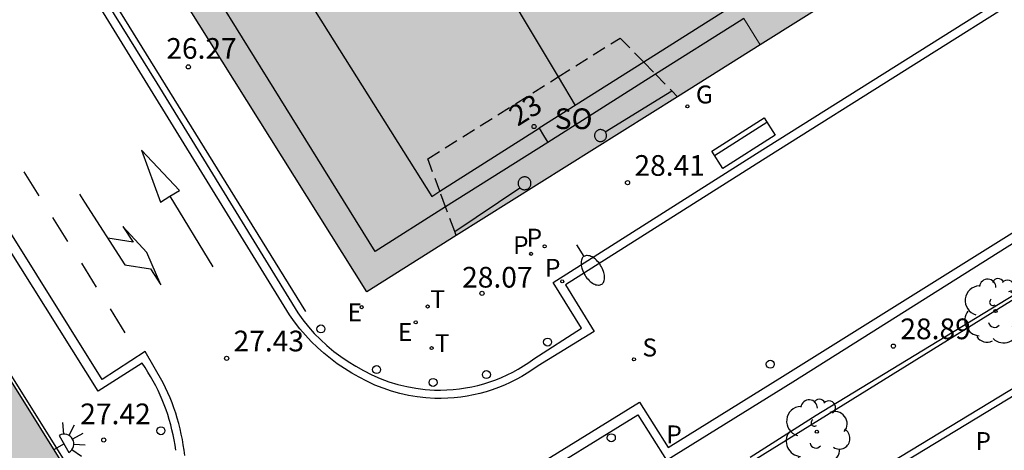
# Model space of a CAD drawing. Units: millimetres. Extents: x 583443 to 583795, y 4796290 to 4796542.
# Drawn here: x 583497 to 583532, y 4796495 to 4796510 of the extents above; entities that cross this region are included whole.
import ezdxf
from ezdxf.enums import TextEntityAlignment as Align

# ---------------------------------------------------------------- set-up
doc = ezdxf.new("R2010")
doc.units = ezdxf.units.MM
doc.linetypes.add('TRAZOS_NORMALES', pattern=[0.75, 0.5, -0.25])
for name, color, linetype in [('020204', 9, 'Continuous'), ('020308', 9, 'Continuous'), ('060108', 9, 'Continuous'), ('060113', 4, 'Continuous'), ('060144', 9, 'Continuous'), ('070105', 6, 'Continuous'), ('070110', 9, 'Continuous'), ('080104', 9, 'TRAZOS_NORMALES'), ('080109', 9, 'Continuous'), ('080110', 9, 'Continuous'), ('080202', 9, 'Continuous'), ('080308', 9, 'Continuous'), ('080315', 9, 'Continuous'), ('090202', 1, 'Continuous'), ('100107', 3, 'Continuous'), ('100116', 71, 'Continuous'), ('100202', 3, 'Continuous'), ('210203', 4, 'Continuous'), ('210204', 9, 'Continuous'), ('210205', 4, 'Continuous'), ('210301', 9, 'Continuous'), ('210303', 4, 'Continuous'), ('210304', 9, 'Continuous'), ('210305', 4, 'Continuous'), ('220205', 1, 'Continuous'), ('220207', 9, 'Continuous'), ('220305', 1, 'Continuous'), ('220307', 9, 'Continuous'), ('230204', 9, 'Continuous'), ('230304', 9, 'Continuous'), ('240205', 1, 'Continuous'), ('240305', 1, 'Continuous'), ('250202', 9, 'Continuous'), ('250204', 9, 'Continuous'), ('260101', 9, 'Continuous'), ('260202', 9, 'Continuous'), ('260203', 9, 'Continuous'), ('260303', 9, 'Continuous'), ('990501', 21, 'Continuous')]:
    doc.layers.add(name, color=color, linetype=linetype)
doc.layers.add('080111', color=7, linetype='Continuous', lineweight=30)
doc.layers.add('080117', color=7, linetype='Continuous', lineweight=20)
doc.styles.add('ARIAL', font='ARIAL.TTF', dxfattribs={"height": 1})
doc.styles.add('ARIALI', font='ARIALI.TTF', dxfattribs={"height": 1})
doc.styles.add('ROMANS', font='romans__.ttf', dxfattribs={"height": 1})

# ---------------------------------------------------------------- blocks, each defined once
blk = doc.blocks.new('BloquePortal')
blk.add_circle((0, 0), 0.075)
at = {"flags": 5}
blk.add_attdef('INDICE', text='', height=0.75, dxfattribs=at).set_placement((0, 0), align=Align.MIDDLE_CENTER)
blk = doc.blocks.new('ARBOL')
blk.add_circle((0, 0), 0.0587)
for centre, radius, start, end in [((-0.28, 0.855), 0.3, 359.2878, 173.6078), ((0.097, 0.97), 0.21, 23.1565, 160.4665), ((0.438, 0.881), 0.24, 301.578, 139.328), ((-0.564, 0.381), 0.532, 92.28, 254.58), ((0.656, 0.288), 0.443, 319.8556, 114.7656), ((-0.091, 0.321), 0.12, 119.14, 310.56), ((0.819, -0.249), 0.383, 235.5275, 62.0275), ((-0.556, -0.339), 0.555, 142.64, 266.54), ((-0.039, -0.384), 0.21, 189.64, 323.88), ((0.299, -0.624), 0.532, 224.67, 0.24), ((-0.301, -0.676), 0.45, 213.78, 295.32)]:
    blk.add_arc(centre, radius, start, end)
blk = doc.blocks.new('HUEPIV')
blk.add_circle((0, 0), 0.145)
blk = doc.blocks.new('REGELE')
blk.add_circle((0, 0), 0.055)
blk = doc.blocks.new('RETEL')
blk.add_circle((0, 0), 0.055)
blk = doc.blocks.new('FAREDI')
blk.add_line((0, 0), (0.5, 0))
blk.add_lwpolyline([(0.5, 0, 0.159986), (0.538, -0.117, 0.106322), (0.675, -0.238, 0.071006), (0.858, -0.309, 0.057309), (1.099, -0.337, 0.057309), (1.339, -0.309, 0.071006), (1.522, -0.238, 0.106322), (1.659, -0.117, 0.159986), (1.697, 0, 0.159986), (1.659, 0.117, 0.106322), (1.522, 0.238, 0.071006), (1.339, 0.309, 0.057309), (1.099, 0.337, 0.057309), (0.858, 0.309, 0.071006), (0.675, 0.238, 0.106322), (0.538, 0.117, 0.159986)], format="xyb", close=True)
blk = doc.blocks.new('SANEA')
blk.add_circle((0, 0), 0.055)
blk = doc.blocks.new('REGALU')
blk.add_circle((0, 0), 0.055)
blk = doc.blocks.new('COTAPU')
blk.add_circle((0, 0), 0.075)
blk = doc.blocks.new('PLUVI3')
blk.add_circle((0, 0), 0.055)
blk = doc.blocks.new('REGTRA')
blk.add_circle((0, 0), 0.055)
blk = doc.blocks.new('FAREDE')
at = {"linetype": 'Continuous'}
for p, q in [((0.415, 0.36), (0.415, -0.351)), ((0.75, 0.7), (0.57, 0.322)), ((1.07, 0.411), (0.715, 0.19)), ((0.415, 0), (0, 0)), ((0.738, -0.699), (0.56, -0.32)), ((1.062, -0.416), (0.709, -0.191)), ((1.187, -0.005), (0.768, -0.001))]:
    blk.add_line(p, q, dxfattribs=at)
blk.add_arc((0.413, 0.004), 0.355, 270.4282, 89.5718, dxfattribs=at)
blk = doc.blocks.new('PLUVI2')
blk.add_circle((0, 0), 0.055)
blk = doc.blocks.new('REGAS')
blk.add_circle((0, 0), 0.055)
blk = doc.blocks.new('BANCO')
blk.add_line((1.125, 0.1875), (-1.125, 0.1875))
blk.add_lwpolyline([(1.125, 0.75), (1.125, 0), (-1.125, 0), (-1.125, 0.75)], close=True)

msp = doc.modelspace()

# ---------------------------------------------------------------- hatches: boundary and pattern name
at = {"layer": '990501'}
for points in [[(583531.605, 4796527.425), (583525.76, 4796536.788), (583511.949, 4796528.149), (583513.069, 4796526.334), (583514.201, 4796524.502), (583523.597, 4796509.327), (583537.468, 4796518.033)], [(583514.201, 4796524.502), (583513.069, 4796526.334), (583511.949, 4796528.149), (583497.563, 4796519.151), (583509.334, 4796500.376), (583523.597, 4796509.327)], [(583486.895, 4796512.4), (583472.883, 4796503.6), (583478.607, 4796494.192), (583484.33, 4796484.784), (583498.582, 4796493.721)]]:
    msp.add_hatch(color=256, dxfattribs=at).paths.add_polyline_path(points)

# ---------------------------------------------------------------- linework, layer by layer
at = {"layer": '060108'}
for points in [[(583471.635, 4796466.033, 25.698), (583472.722, 4796464.403, 25.726), (583483.906, 4796471.432, 26.374), (583499.51, 4796481.269, 27.246), (583498.505, 4796483.004, 27.204), (583502.694, 4796485.608, 27.416), (583503.798, 4796483.936, 27.459), (583510.115, 4796487.888, 27.834), (583516.003, 4796491.631, 28.047), (583514.964, 4796493.338, 28.024), (583519.157, 4796495.922, 28.225), (583520.196, 4796494.28, 28.253), (583524.786, 4796497.122, 28.608), (583532.877, 4796502.212, 29.306), (583539.729, 4796506.514, 29.781), (583559.033, 4796518.654, 31.071)], [(583497.415, 4796514.875, 25.04), (583501.723, 4796507.941, 26.195), (583506.83, 4796499.623, 27.608), (583507.018, 4796499.364, 27.627), (583507.219, 4796499.114, 27.645), (583507.432, 4796498.874, 27.663), (583507.656, 4796498.646, 27.682), (583507.891, 4796498.428, 27.7), (583508.137, 4796498.222, 27.719), (583508.393, 4796498.029, 27.737), (583508.657, 4796497.849, 27.755), (583508.931, 4796497.682, 27.774), (583509.212, 4796497.528, 27.792), (583509.511, 4796497.374, 27.814), (583509.819, 4796497.238, 27.836), (583510.135, 4796497.121, 27.858), (583510.456, 4796497.022, 27.88), (583510.783, 4796496.942, 27.902), (583511.115, 4796496.882, 27.924), (583511.449, 4796496.841, 27.946), (583511.785, 4796496.82, 27.968), (583512.012, 4796496.817, 27.967), (583512.238, 4796496.823, 27.967), (583512.465, 4796496.838, 27.966), (583512.69, 4796496.862, 27.965), (583512.915, 4796496.895, 27.964), (583513.138, 4796496.937, 27.964), (583513.359, 4796496.988, 27.963), (583513.578, 4796497.047, 27.962), (583513.794, 4796497.115, 27.961), (583514.008, 4796497.192, 27.961), (583514.218, 4796497.277, 27.96), (583514.425, 4796497.37, 27.959), (583514.628, 4796497.471, 27.958), (583514.827, 4796497.581, 27.958), (583515.021, 4796497.698, 27.957), (583515.21, 4796497.823, 27.956), (583515.395, 4796497.955, 27.955), (583517.125, 4796499.067, 28.155), (583516.095, 4796500.721, 28.122), (583523.466, 4796505.385, 28.689), (583543.152, 4796517.77, 30.117)], [(583502.407, 4796494.635, 27.397), (583502.38, 4796494.823, 27.394), (583502.349, 4796495.01, 27.392), (583502.312, 4796495.196, 27.389), (583502.27, 4796495.381, 27.386), (583502.224, 4796495.564, 27.384), (583502.172, 4796495.747, 27.381), (583502.116, 4796495.928, 27.378), (583502.055, 4796496.108, 27.376), (583501.989, 4796496.285, 27.373), (583501.919, 4796496.461, 27.37), (583501.844, 4796496.635, 27.368), (583501.764, 4796496.807, 27.365), (583501.679, 4796496.977, 27.363), (583501.59, 4796497.145, 27.36), (583501.497, 4796497.31, 27.357), (583501.399, 4796497.472, 27.355), (583501.297, 4796497.632, 27.352), (583501.191, 4796497.789, 27.349), (583499.592, 4796496.784, 27.286), (583488.756, 4796514.048, 24.659)]]:
    msp.add_polyline3d(points, dxfattribs=at)
at = {"layer": '060113'}
for points in [[(583501.294, 4796498.221, 27.278), (583499.738, 4796497.207, 27.16), (583489.068, 4796514.281, 24.454), (583481.2, 4796526.939, 23.062), (583473.818, 4796538.741, 21.914), (583475.59, 4796539.861, 22.028), (583475.439, 4796540.135, 22.02)], [(583471.663, 4796466.425, 25.594), (583472.785, 4796464.836, 25.613), (583483.493, 4796471.546, 26.239), (583499.097, 4796481.383, 27.111), (583498.091, 4796483.119, 27.069), (583502.81, 4796486.053, 27.307), (583503.905, 4796484.395, 27.331), (583510.098, 4796488.269, 27.698), (583515.56, 4796491.742, 27.916), (583514.509, 4796493.469, 27.893), (583519.225, 4796496.375, 28.119), (583520.26, 4796494.739, 28.147), (583524.405, 4796497.306, 28.451), (583532.436, 4796502.326, 29.144), (583539.3, 4796506.609, 29.619), (583547.11, 4796511.562, 30.164), (583560.394, 4796519.874, 31.029), (583559.35, 4796521.592, 31.047)], [(583543.593, 4796517.677, 30.013), (583523.907, 4796505.292, 28.585), (583516.536, 4796500.628, 28.018), (583517.58, 4796498.939, 28.053), (583515.543, 4796497.701, 27.946), (583515.352, 4796497.563, 27.941), (583515.155, 4796497.433, 27.936), (583514.954, 4796497.311, 27.93), (583514.748, 4796497.197, 27.925), (583514.538, 4796497.092, 27.919), (583514.324, 4796496.994, 27.914), (583514.106, 4796496.906, 27.909), (583513.884, 4796496.826, 27.903), (583513.66, 4796496.755, 27.898), (583513.433, 4796496.693, 27.893), (583513.203, 4796496.64, 27.887), (583512.972, 4796496.596, 27.882), (583512.739, 4796496.561, 27.877), (583512.505, 4796496.536, 27.871), (583512.27, 4796496.52, 27.866), (583512.035, 4796496.513, 27.861), (583511.8, 4796496.516, 27.855), (583511.481, 4796496.535, 27.847), (583511.163, 4796496.57, 27.84), (583510.848, 4796496.623, 27.832), (583510.537, 4796496.693, 27.824), (583510.229, 4796496.779, 27.816), (583509.927, 4796496.882, 27.809), (583509.63, 4796497.001, 27.801), (583509.341, 4796497.136, 27.793), (583509.059, 4796497.286, 27.785), (583508.787, 4796497.436, 27.758), (583508.522, 4796497.598, 27.731), (583508.264, 4796497.772, 27.704), (583508.015, 4796497.958, 27.677), (583507.774, 4796498.154, 27.65), (583507.542, 4796498.361, 27.623), (583507.32, 4796498.579, 27.596), (583507.108, 4796498.806, 27.568), (583506.906, 4796499.042, 27.541), (583506.716, 4796499.287, 27.514), (583506.536, 4796499.541, 27.487), (583497.189, 4796514.72, 24.955)], [(583502.731, 4796494.443, 27.283), (583502.708, 4796494.639, 27.28), (583502.68, 4796494.835, 27.277), (583502.647, 4796495.03, 27.275), (583502.609, 4796495.224, 27.272), (583502.566, 4796495.417, 27.269), (583502.517, 4796495.608, 27.267), (583502.464, 4796495.799, 27.264), (583502.405, 4796495.987, 27.262), (583502.342, 4796496.174, 27.259), (583502.273, 4796496.36, 27.256), (583502.199, 4796496.543, 27.254), (583502.121, 4796496.724, 27.251), (583502.038, 4796496.904, 27.248), (583501.95, 4796497.081, 27.246), (583501.294, 4796498.221, 27.278)]]:
    msp.add_polyline3d(points, dxfattribs=at)
at = {"layer": '060144'}
for points in [[(583496.245, 4796517.212, 24.712), (583507.109, 4796499.671, 27.62)], [(583486.993, 4796512.442, 24.842), (583498.572, 4796493.935, 27.492)], [(583517.98, 4796506.173, 28.441), (583520.39, 4796507.666, 28.438)], [(583512.524, 4796502.562, 28.423), (583514.885, 4796504.15, 28.421)]]:
    msp.add_polyline3d(points, dxfattribs=at)
at = {"layer": '070105'}
msp.add_polyline3d([(583533.582, 4796500.46, 29.438), (583533.412, 4796500.749, 29.304), (583533.308, 4796500.678, 29.295), (583533.353, 4796500.596, 29.301), (583525.627, 4796495.9, 28.647), (583523.237, 4796494.374, 28.544)], dxfattribs=at)
at = {"layer": '070110'}
for points in [[(583517.98, 4796506.173, 28.459), (583517.961, 4796506.195, 28.459), (583517.945, 4796506.209, 28.459), (583517.927, 4796506.222, 28.459), (583517.909, 4796506.232, 28.459), (583517.889, 4796506.241, 28.459), (583517.869, 4796506.248, 28.459), (583517.848, 4796506.253, 28.459), (583517.826, 4796506.256, 28.459), (583517.805, 4796506.256, 28.459), (583517.783, 4796506.255, 28.459), (583517.762, 4796506.251, 28.459), (583517.741, 4796506.245, 28.459), (583517.721, 4796506.237, 28.459), (583517.702, 4796506.227, 28.459), (583517.684, 4796506.216, 28.459), (583517.667, 4796506.202, 28.459), (583517.651, 4796506.187, 28.459), (583517.638, 4796506.171, 28.459), (583517.625, 4796506.153, 28.459), (583517.615, 4796506.134, 28.459), (583517.607, 4796506.114, 28.459), (583517.6, 4796506.093, 28.459), (583517.596, 4796506.072, 28.459), (583517.594, 4796506.051, 28.459), (583517.594, 4796506.029, 28.459), (583517.596, 4796506.008, 28.459), (583517.6, 4796505.987, 28.459), (583517.607, 4796505.966, 28.459), (583517.615, 4796505.946, 28.459), (583517.625, 4796505.927, 28.459), (583517.638, 4796505.909, 28.459), (583517.651, 4796505.893, 28.459), (583517.667, 4796505.878, 28.459), (583517.684, 4796505.864, 28.459), (583517.702, 4796505.853, 28.459), (583517.721, 4796505.843, 28.459), (583517.741, 4796505.835, 28.459), (583517.762, 4796505.829, 28.459), (583517.783, 4796505.825, 28.459), (583517.805, 4796505.824, 28.459), (583517.826, 4796505.824, 28.459), (583517.848, 4796505.827, 28.459), (583517.869, 4796505.832, 28.459), (583517.889, 4796505.839, 28.459), (583517.909, 4796505.848, 28.459), (583517.927, 4796505.858, 28.459), (583517.945, 4796505.871, 28.459), (583517.961, 4796505.885, 28.459), (583517.976, 4796505.901, 28.459), (583517.989, 4796505.918, 28.459), (583518, 4796505.937, 28.459), (583518.009, 4796505.956, 28.459), (583518.017, 4796505.976, 28.459), (583518.022, 4796505.997, 28.459), (583518.025, 4796506.018, 28.459), (583518.026, 4796506.04, 28.459)], [(583518.026, 4796506.04, 28.459), (583518.025, 4796506.062, 28.459), (583518.022, 4796506.083, 28.459), (583518.017, 4796506.104, 28.459), (583518.009, 4796506.124, 28.459), (583518, 4796506.143, 28.459), (583517.989, 4796506.162, 28.459), (583517.98, 4796506.173, 28.459)], [(583515.288, 4796504.311, 28.271), (583515.286, 4796504.334, 28.271), (583515.283, 4796504.357, 28.271), (583515.277, 4796504.38, 28.271), (583515.269, 4796504.402, 28.271), (583515.259, 4796504.423, 28.271), (583515.247, 4796504.443, 28.271), (583515.233, 4796504.461, 28.271), (583515.217, 4796504.478, 28.271), (583515.2, 4796504.494, 28.271), (583515.181, 4796504.507, 28.271), (583515.161, 4796504.519, 28.271), (583515.139, 4796504.528, 28.271), (583515.117, 4796504.536, 28.271), (583515.095, 4796504.541, 28.271), (583515.071, 4796504.544, 28.271), (583515.048, 4796504.545, 28.271), (583515.025, 4796504.543, 28.271), (583515.002, 4796504.539, 28.271), (583514.98, 4796504.532, 28.271), (583514.958, 4796504.524, 28.271), (583514.937, 4796504.513, 28.271), (583514.918, 4796504.501, 28.271), (583514.899, 4796504.486, 28.271), (583514.883, 4796504.47, 28.271), (583514.868, 4796504.452, 28.271), (583514.855, 4796504.433, 28.271), (583514.844, 4796504.412, 28.271), (583514.834, 4796504.391, 28.271), (583514.828, 4796504.369, 28.271), (583514.823, 4796504.346, 28.271), (583514.821, 4796504.323, 28.271), (583514.821, 4796504.299, 28.271), (583514.823, 4796504.276, 28.271), (583514.828, 4796504.253, 28.271), (583514.834, 4796504.231, 28.271), (583514.844, 4796504.21, 28.271), (583514.855, 4796504.189, 28.271), (583514.868, 4796504.17, 28.271), (583514.883, 4796504.152, 28.271), (583514.885, 4796504.15, 28.271)], [(583514.885, 4796504.15, 28.271), (583514.918, 4796504.121, 28.271), (583514.937, 4796504.109, 28.271), (583514.958, 4796504.098, 28.271), (583514.98, 4796504.09, 28.271), (583515.002, 4796504.083, 28.271), (583515.025, 4796504.079, 28.271), (583515.048, 4796504.077, 28.271), (583515.071, 4796504.078, 28.271), (583515.095, 4796504.081, 28.271), (583515.117, 4796504.086, 28.271), (583515.139, 4796504.094, 28.271), (583515.161, 4796504.103, 28.271), (583515.181, 4796504.115, 28.271), (583515.2, 4796504.128, 28.271), (583515.217, 4796504.144, 28.271), (583515.233, 4796504.161, 28.271), (583515.247, 4796504.179, 28.271), (583515.259, 4796504.199, 28.271), (583515.269, 4796504.22, 28.271), (583515.277, 4796504.242, 28.271), (583515.283, 4796504.265, 28.271), (583515.286, 4796504.288, 28.271), (583515.288, 4796504.311, 28.271)]]:
    msp.add_polyline3d(points, dxfattribs=at)
at = {"layer": '080104'}
for points in [[(583512.524, 4796502.562, 28.122), (583512.193, 4796503.453, 28.227), (583511.982, 4796504.02, 28.294), (583511.546, 4796505.193, 28.433), (583516.273, 4796508.163, 28.44), (583518.518, 4796509.573, 28.443), (583519.375, 4796508.701, 28.544), (583519.806, 4796508.261, 28.595), (583520.39, 4796507.666, 28.664)], [(583520.39, 4796507.666, 28.664), (583520.602, 4796507.45, 28.689)], [(583512.58, 4796502.414, 28.104), (583512.524, 4796502.562, 28.122)]]:
    msp.add_polyline3d(points, dxfattribs=at)
at = {"layer": '080109'}
for points in [[(583513.273, 4796513.196, 51.221), (583515.081, 4796510.163, 51.224), (583516.273, 4796508.163, 51.226)], [(583516.273, 4796508.163, 51.226), (583516.89, 4796507.128, 51.227)]]:
    msp.add_polyline3d(points, dxfattribs=at)
at = {"layer": '080110'}
for points in [[(583512.193, 4796503.453, 50.431), (583509.638, 4796501.839, 50.284), (583499.082, 4796518.836, 50.315), (583505.032, 4796522.576, 50.471)], [(583506.434, 4796512.186, 50.777), (583511.689, 4796503.835, 50.799), (583511.982, 4796504.02, 50.808)], [(583522.688, 4796510.795, 51.141), (583522.303, 4796510.554, 51.132), (583519.375, 4796508.701, 51.04)], [(583523.006, 4796510.281, 51.056), (583522.832, 4796510.171, 51.043), (583519.806, 4796508.261, 50.869)], [(583519.375, 4796508.701, 51.04), (583515.588, 4796506.303, 50.921)], [(583519.806, 4796508.261, 50.869), (583515.897, 4796505.792, 50.644)], [(583511.982, 4796504.02, 50.808), (583515.588, 4796506.303, 50.921)], [(583515.588, 4796506.303, 52.404), (583515.743, 4796506.047, 52.404), (583515.897, 4796505.792, 50.644)], [(583515.897, 4796505.792, 50.644), (583512.193, 4796503.453, 50.431)]]:
    msp.add_polyline3d(points, dxfattribs=at)
at = {"layer": '080111'}
for points in [[(583512.58, 4796502.414, 27.603), (583509.334, 4796500.376, 27.872), (583497.563, 4796519.151, 24.565), (583506, 4796524.434, 24.885), (583511.944, 4796528.157, 25.111)], [(583495.26, 4796491.638, 27.337), (583498.582, 4796493.721, 27.515), (583489.812, 4796507.737, 25.508), (583486.895, 4796512.4, 24.84), (583472.883, 4796503.6, 23.544)], [(583526.576, 4796511.201, 26.441), (583523.595, 4796509.33, 26.688)], [(583523.595, 4796509.33, 26.688), (583520.602, 4796507.45, 26.937)], [(583520.602, 4796507.45, 26.937), (583512.58, 4796502.414, 27.603)]]:
    msp.add_polyline3d(points, dxfattribs=at)
at = {"layer": '080117'}
msp.add_polyline3d([(583523.595, 4796509.33, 28.957), (583523.006, 4796510.281, 30.345)], dxfattribs=at)
at = {"layer": '100107'}
msp.add_polyline3d([(583534.74, 4796498.081, 30.331), (583533.32, 4796500.421, 29.175), (583523.426, 4796494.304, 28.514), (583524.782, 4796492.05, 30.169)], close=True, dxfattribs=at)
at = {"layer": '100116'}
msp.add_polyline3d([(583535.03, 4796498.072, 30.304), (583535.075, 4796497.997, 30.331), (583524.815, 4796491.783, 30.312)], dxfattribs=at)
at = {"layer": '260101', "elevation": 26.53, "flags": 128}
msp.add_lwpolyline([(583498.916, 4796503.914), (583499.104, 4796503.623), (583500.562, 4796501.359), (583501.488, 4796501.206), (583501.861, 4796500.628), (583501.356, 4796501.805), (583500.494, 4796502.751), (583500.866, 4796502.172), (583499.941, 4796502.325)], dxfattribs=at)
at = {"layer": '260101'}
msp.add_polyline3d([(583502.196, 4796503.84, 27.151), (583502.54, 4796504.054, 27.147), (583501.161, 4796505.511, 27.149), (583501.851, 4796503.625, 27.155)], close=True, dxfattribs=at)
for points in [[(583496.899, 4796504.732, 26.237), (583497.438, 4796503.861, 26.316)], [(583502.196, 4796503.84, 27.151), (583503.746, 4796501.283, 27.133)], [(583502.196, 4796503.84, 27.151), (583502.196, 4796503.84, 27.151)], [(583497.942, 4796503.077, 26.493), (583498.48, 4796502.206, 26.572)], [(583498.984, 4796501.422, 26.749), (583499.522, 4796500.551, 26.828)], [(583500.026, 4796499.767, 27.005), (583500.565, 4796498.896, 27.084)]]:
    msp.add_polyline3d(points, dxfattribs=at)

# ---------------------------------------------------------------- block references
at = {"layer": '020204', "rotation": 359.9987685839998}
for p in [(583502.865, 4796508.529, 26.268), (583518.789, 4796504.332, 28.408), (583513.512, 4796500.322, 28.073), (583528.43, 4796498.412, 28.885), (583504.252, 4796497.971, 27.426), (583499.796, 4796495.011, 27.423)]:
    msp.add_blockref('COTAPU', p, dxfattribs=at)
at = {"layer": '080202', "rotation": 359.9987685839998}
msp.add_blockref('BloquePortal', (583515.4, 4796506.367), dxfattribs=at)
at = {"layer": '090202', "rotation": 212.3560047244254}
msp.add_blockref('BANCO', (583522.794, 4796506.083), dxfattribs=at)
at = {"layer": '100202', "rotation": 359.9987685839998}
for p in [(583532.128, 4796499.682, 29.455), (583525.653, 4796495.31, 29.078)]:
    msp.add_blockref('ARBOL', p, dxfattribs=at)
at = {"layer": '210203', "rotation": 359.9987685839998}
for p in [(583515.783, 4796502.027, 28.175), (583515.292, 4796501.755, 28.156)]:
    msp.add_blockref('PLUVI2', p, dxfattribs=at)
at = {"layer": '210204', "rotation": 359.9987685839998}
msp.add_blockref('SANEA', (583519.023, 4796497.931, 28.133), dxfattribs=at)
at = {"layer": '210205', "rotation": 359.9987685839998}
msp.add_blockref('PLUVI3', (583516.421, 4796500.758, 28.006), dxfattribs=at)
at = {"layer": '220205', "rotation": 359.9987685839998}
msp.add_blockref('REGELE', (583509.149, 4796499.822, 27.85), dxfattribs=at)
at = {"layer": '220207', "rotation": 359.9987685839998}
msp.add_blockref('REGALU', (583511.107, 4796499.271, 27.988), dxfattribs=at)
at = {"layer": '230204', "rotation": 359.9987685839998}
msp.add_blockref('REGAS', (583520.961, 4796507.099, 28.674), dxfattribs=at)
at = {"layer": '240205', "rotation": 359.9987685839998}
msp.add_blockref('RETEL', (583511.684, 4796498.338, 27.992), dxfattribs=at)
at = {"layer": '250202', "rotation": 302.5630832013732}
msp.add_blockref('FAREDI', (583516.939, 4796502.083, 28.214), dxfattribs=at)
at = {"layer": '250204', "rotation": 29.53498096541232}
msp.add_blockref('FAREDE', (583497.999, 4796494.66, 27.391), dxfattribs=at)
at = {"layer": '260202', "rotation": 359.9987685839998}
for p in [(583507.672, 4796499.033, 27.654), (583515.889, 4796498.557, 27.996), (583509.689, 4796497.561, 27.842), (583523.966, 4796497.756, 28.465), (583513.67, 4796497.379, 27.936), (583511.736, 4796497.093, 27.978), (583501.869, 4796495.346, 27.347), (583518.201, 4796495.089, 28.081)]:
    msp.add_blockref('HUEPIV', p, dxfattribs=at)
at = {"layer": '260203', "rotation": 359.9987685839998}
msp.add_blockref('REGTRA', (583511.54, 4796499.847, 28.008), dxfattribs=at)

# ---------------------------------------------------------------- texts
at = {"layer": '020308', "style": 'ARIAL'}
for s, p in [('26.27', (583502.063, 4796508.823, 26.267)), ('28.41', (583519.039, 4796504.582, 28.407)), ('28.07', (583512.79, 4796500.532, 28.072)), ('28.89', (583528.68, 4796498.662, 28.884)), ('27.43', (583504.502, 4796498.221, 27.425)), ('27.42', (583498.944, 4796495.581, 27.422))]:
    msp.add_text(s, height=0.75, rotation=359.9988, dxfattribs=at).set_placement(p)
at = {"layer": '080308', "style": 'ARIALI'}
msp.add_text('23', height=0.75, rotation=31.9988, dxfattribs=at).set_placement((583514.801, 4796506.355))
at = {"layer": '080315', "style": 'ARIAL'}
msp.add_text('SO', height=0.75, rotation=359.9988, dxfattribs=at).set_placement((583516.151, 4796506.275))
at = {"layer": '210301', "style": 'ROMANS'}
msp.add_text('P', height=0.65, rotation=359.9988, dxfattribs=at).set_placement((583531.406, 4796494.646, 30.33))
at = {"layer": '210303', "style": 'ROMANS'}
for p in [(583515.13, 4796502.017, 28.174), (583514.639, 4796501.745, 28.155)]:
    msp.add_text('P', height=0.65, rotation=359.9988, dxfattribs=at).set_placement(p)
at = {"layer": '210304', "style": 'ROMANS'}
msp.add_text('S', height=0.65, rotation=359.9988, dxfattribs=at).set_placement((583519.329, 4796498.037, 28.132))
at = {"layer": '210305', "style": 'ROMANS'}
for p in [(583515.797, 4796500.922, 28.005), (583520.196, 4796494.886, 28.133)]:
    msp.add_text('P', height=0.65, rotation=359.9988, dxfattribs=at).set_placement(p)
at = {"layer": '220305', "style": 'ROMANS'}
msp.add_text('E', height=0.65, rotation=359.9988, dxfattribs=at).set_placement((583508.635, 4796499.313, 27.854))
at = {"layer": '220307', "style": 'ROMANS'}
msp.add_text('E', height=0.65, rotation=359.9988, dxfattribs=at).set_placement((583510.458, 4796498.594, 27.987))
at = {"layer": '230304', "style": 'ROMANS'}
msp.add_text('G', height=0.65, rotation=359.9988, dxfattribs=at).set_placement((583521.267, 4796507.205, 28.673))
at = {"layer": '240305', "style": 'ROMANS'}
msp.add_text('T', height=0.65, rotation=359.9988, dxfattribs=at).set_placement((583511.799, 4796498.192, 27.991))
at = {"layer": '260303', "style": 'ROMANS'}
msp.add_text('T', height=0.65, rotation=359.9988, dxfattribs=at).set_placement((583511.64, 4796499.788, 28.007))

doc.saveas('drawing.dxf')
